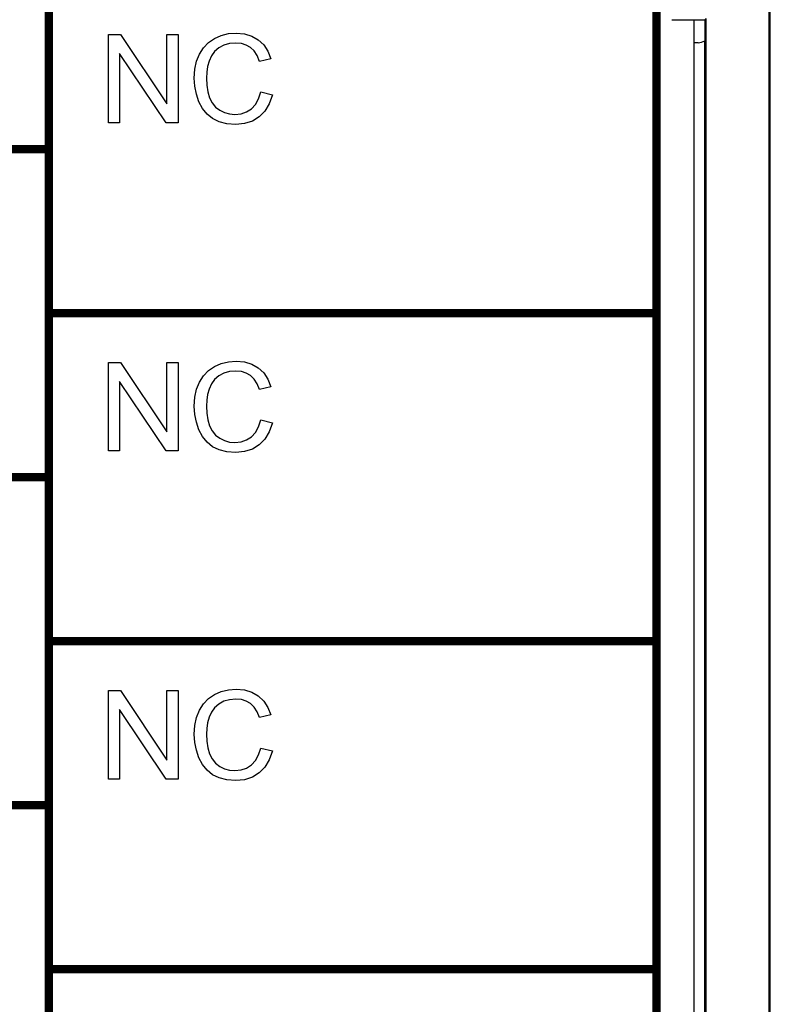
# Model space of a CAD drawing. Extents: x 0 to 51, y 0 to 33.
# Drawn here: x 43.3 to 44, y 5.3 to 6.2 of the extents above; entities that cross this region are included whole.
import ezdxf

# ---------------------------------------------------------------- set-up
doc = ezdxf.new("R2010")
doc.units = 0
doc.header["$LTSCALE"] = 0.25
doc.header["$MEASUREMENT"] = 0
doc.layers.add('0530-0650-01', color=9, linetype='CONTINUOUS')
doc.layers.add('1428-0015-08', color=9, linetype='CONTINUOUS')

msp = doc.modelspace()

# ---------------------------------------------------------------- linework, layer by layer
at = {"layer": '0530-0650-01', "linetype": 'Continuous'}
for p, q in [((43.35985, 6.09884), (43.35985, 6.17837)), ((43.35985, 6.17837), (43.37065, 6.17837)), ((43.37065, 6.17837), (43.41243, 6.11593)), ((43.41243, 6.11593), (43.41243, 6.17837)), ((43.41243, 6.17837), (43.42252, 6.17837)), ((43.42252, 6.17837), (43.42252, 6.09884)), ((43.45543, 6.17493), (43.46146, 6.1776)), ((43.46146, 6.1776), (43.46788, 6.1792)), ((43.46788, 6.1792), (43.47471, 6.17973)), ((43.47471, 6.17973), (43.48224, 6.17905)), ((43.48224, 6.17905), (43.48893, 6.17703)), ((43.44552, 6.16655), (43.45002, 6.17123)), ((43.45002, 6.17123), (43.45543, 6.17493)), ((43.46361, 6.16878), (43.45917, 6.16634)), ((43.46871, 6.17024), (43.46361, 6.16878)), ((43.47448, 6.17073), (43.46871, 6.17024)), ((43.47951, 6.17029), (43.47448, 6.17073)), ((43.48392, 6.16897), (43.47951, 6.17029)), ((43.48772, 6.16676), (43.48392, 6.16897)), ((43.48893, 6.17703), (43.49478, 6.17365)), ((43.49478, 6.17365), (43.49966, 6.16905)), ((43.49966, 6.16905), (43.50343, 6.16336)), ((43.41172, 6.09884), (43.36995, 6.16134)), ((43.36995, 6.16134), (43.36995, 6.09884)), ((43.43927, 6.15436), (43.44191, 6.16087)), ((43.44191, 6.16087), (43.44552, 6.16655)), ((43.45546, 6.16306), (43.45258, 6.15913)), ((43.45917, 6.16634), (43.45546, 6.16306)), ((43.49096, 6.16359), (43.48772, 6.16676)), ((43.49363, 6.15938), (43.49096, 6.16359)), ((43.50343, 6.16336), (43.50611, 6.15656)), ((43.43769, 6.14713), (43.43927, 6.15436)), ((43.45052, 6.15452), (43.44913, 6.14954)), ((43.45258, 6.15913), (43.45052, 6.15452)), ((43.49576, 6.15411), (43.49363, 6.15938)), ((43.50611, 6.15656), (43.49576, 6.15411)), ((43.43717, 6.13921), (43.43769, 6.14713)), ((43.4483, 6.14445), (43.44802, 6.13926)), ((43.44913, 6.14954), (43.4483, 6.14445)), ((43.43763, 6.13177), (43.43717, 6.13921)), ((43.44802, 6.13926), (43.44835, 6.13278)), ((43.43904, 6.12466), (43.43763, 6.13177)), ((43.44137, 6.11787), (43.43904, 6.12466)), ((43.44835, 6.13278), (43.44933, 6.12688)), ((43.44933, 6.12688), (43.45096, 6.12154)), ((43.49506, 6.12059), (43.49695, 6.12673)), ((43.49695, 6.12673), (43.50748, 6.12406)), ((43.50748, 6.12406), (43.50469, 6.11611)), ((43.4446, 6.11178), (43.44137, 6.11787)), ((43.45096, 6.12154), (43.4533, 6.11692)), ((43.4533, 6.11692), (43.45637, 6.11315)), ((43.48865, 6.11158), (43.4923, 6.11554)), ((43.4923, 6.11554), (43.49506, 6.12059)), ((43.50469, 6.11611), (43.50071, 6.10952)), ((43.44869, 6.10673), (43.4446, 6.11178)), ((43.45363, 6.10271), (43.44869, 6.10673)), ((43.45637, 6.11315), (43.46017, 6.11023)), ((43.46017, 6.11023), (43.46445, 6.10815)), ((43.46445, 6.10815), (43.46895, 6.1069)), ((43.46895, 6.1069), (43.47369, 6.10649)), ((43.47369, 6.10649), (43.47927, 6.10705)), ((43.47927, 6.10705), (43.48426, 6.10875)), ((43.48426, 6.10875), (43.48865, 6.11158)), ((43.50071, 6.10952), (43.49558, 6.10428)), ((43.36995, 6.09884), (43.35985, 6.09884)), ((43.42252, 6.09884), (43.41172, 6.09884)), ((43.45953, 6.09981), (43.45363, 6.10271)), ((43.4665, 6.09807), (43.45953, 6.09981)), ((43.47454, 6.09749), (43.4665, 6.09807)), ((43.4824, 6.09824), (43.47454, 6.09749)), ((43.48941, 6.1005), (43.4824, 6.09824)), ((43.49558, 6.10428), (43.48941, 6.1005)), ((43.35985, 5.80356), (43.35985, 5.8831)), ((43.35985, 5.8831), (43.37065, 5.8831)), ((43.37065, 5.8831), (43.41243, 5.82065)), ((43.41243, 5.82065), (43.41243, 5.8831)), ((43.41243, 5.8831), (43.42252, 5.8831)), ((43.42252, 5.8831), (43.42252, 5.80356)), ((43.44552, 5.87127), (43.45002, 5.87596)), ((43.45002, 5.87596), (43.45543, 5.87965)), ((43.45543, 5.87965), (43.46146, 5.88232)), ((43.46146, 5.88232), (43.46788, 5.88392)), ((43.46788, 5.88392), (43.47471, 5.88445)), ((43.47471, 5.88445), (43.48224, 5.88378)), ((43.48224, 5.88378), (43.48893, 5.88175)), ((43.48893, 5.88175), (43.49478, 5.87838)), ((43.49478, 5.87838), (43.49966, 5.87378)), ((43.44191, 5.8656), (43.44552, 5.87127)), ((43.45546, 5.86779), (43.45258, 5.86385)), ((43.45917, 5.87106), (43.45546, 5.86779)), ((43.46361, 5.8735), (43.45917, 5.87106)), ((43.46871, 5.87496), (43.46361, 5.8735)), ((43.47448, 5.87545), (43.46871, 5.87496)), ((43.47951, 5.87501), (43.47448, 5.87545)), ((43.48392, 5.87369), (43.47951, 5.87501)), ((43.48772, 5.87149), (43.48392, 5.87369)), ((43.49096, 5.86832), (43.48772, 5.87149)), ((43.49363, 5.86411), (43.49096, 5.86832)), ((43.49966, 5.87378), (43.50343, 5.86808)), ((43.50343, 5.86808), (43.50611, 5.86128)), ((43.41172, 5.80356), (43.36995, 5.86606)), ((43.36995, 5.86606), (43.36995, 5.80356)), ((43.43769, 5.85186), (43.43927, 5.85908)), ((43.43927, 5.85908), (43.44191, 5.8656)), ((43.45052, 5.85925), (43.44913, 5.85427)), ((43.45258, 5.86385), (43.45052, 5.85925)), ((43.49576, 5.85884), (43.49363, 5.86411)), ((43.50611, 5.86128), (43.49576, 5.85884)), ((43.43717, 5.84393), (43.43769, 5.85186)), ((43.44913, 5.85427), (43.4483, 5.84918)), ((43.43763, 5.8365), (43.43717, 5.84393)), ((43.4483, 5.84918), (43.44802, 5.84399)), ((43.44802, 5.84399), (43.44835, 5.8375)), ((43.43904, 5.82939), (43.43763, 5.8365)), ((43.44835, 5.8375), (43.44933, 5.8316)), ((43.44933, 5.8316), (43.45096, 5.82627)), ((43.44137, 5.8226), (43.43904, 5.82939)), ((43.45096, 5.82627), (43.4533, 5.82165)), ((43.4923, 5.82026), (43.49506, 5.82531)), ((43.49506, 5.82531), (43.49695, 5.83145)), ((43.49695, 5.83145), (43.50748, 5.82878)), ((43.50748, 5.82878), (43.50469, 5.82083)), ((43.4446, 5.81651), (43.44137, 5.8226)), ((43.44869, 5.81145), (43.4446, 5.81651)), ((43.4533, 5.82165), (43.45637, 5.81788)), ((43.45637, 5.81788), (43.46017, 5.81495)), ((43.46017, 5.81495), (43.46445, 5.81287)), ((43.48426, 5.81348), (43.48865, 5.8163)), ((43.48865, 5.8163), (43.4923, 5.82026)), ((43.50071, 5.81424), (43.49558, 5.80901)), ((43.50469, 5.82083), (43.50071, 5.81424)), ((43.45363, 5.80743), (43.44869, 5.81145)), ((43.45953, 5.80453), (43.45363, 5.80743)), ((43.46445, 5.81287), (43.46895, 5.81163)), ((43.46895, 5.81163), (43.47369, 5.81121)), ((43.47369, 5.81121), (43.47927, 5.81178)), ((43.47927, 5.81178), (43.48426, 5.81348)), ((43.48941, 5.80523), (43.4824, 5.80296)), ((43.49558, 5.80901), (43.48941, 5.80523)), ((43.36995, 5.80356), (43.35985, 5.80356)), ((43.42252, 5.80356), (43.41172, 5.80356)), ((43.4665, 5.80279), (43.45953, 5.80453)), ((43.47454, 5.80221), (43.4665, 5.80279)), ((43.4824, 5.80296), (43.47454, 5.80221)), ((43.35985, 5.58782), (43.37065, 5.58782)), ((43.35985, 5.50829), (43.35985, 5.58782)), ((43.37065, 5.58782), (43.41243, 5.52538)), ((43.41243, 5.52538), (43.41243, 5.58782)), ((43.41243, 5.58782), (43.42252, 5.58782)), ((43.42252, 5.58782), (43.42252, 5.50829)), ((43.45002, 5.58068), (43.45543, 5.58438)), ((43.45543, 5.58438), (43.46146, 5.58705)), ((43.46146, 5.58705), (43.46788, 5.58864)), ((43.46788, 5.58864), (43.47471, 5.58918)), ((43.47471, 5.58918), (43.48224, 5.5885)), ((43.48224, 5.5885), (43.48893, 5.58648)), ((43.48893, 5.58648), (43.49478, 5.5831)), ((43.44191, 5.57032), (43.44552, 5.576)), ((43.44552, 5.576), (43.45002, 5.58068)), ((43.45917, 5.57579), (43.45546, 5.57251)), ((43.46361, 5.57822), (43.45917, 5.57579)), ((43.46871, 5.57969), (43.46361, 5.57822)), ((43.47448, 5.58018), (43.46871, 5.57969)), ((43.47951, 5.57974), (43.47448, 5.58018)), ((43.48392, 5.57842), (43.47951, 5.57974)), ((43.48772, 5.57621), (43.48392, 5.57842)), ((43.49096, 5.57304), (43.48772, 5.57621)), ((43.49478, 5.5831), (43.49966, 5.5785)), ((43.49966, 5.5785), (43.50343, 5.57281)), ((43.41172, 5.50829), (43.36995, 5.57079)), ((43.36995, 5.57079), (43.36995, 5.50829)), ((43.43927, 5.5638), (43.44191, 5.57032)), ((43.45258, 5.56858), (43.45052, 5.56397)), ((43.45546, 5.57251), (43.45258, 5.56858)), ((43.49363, 5.56883), (43.49096, 5.57304)), ((43.49576, 5.56356), (43.49363, 5.56883)), ((43.50611, 5.56601), (43.49576, 5.56356)), ((43.50343, 5.57281), (43.50611, 5.56601)), ((43.43769, 5.55658), (43.43927, 5.5638)), ((43.44913, 5.55899), (43.4483, 5.5539)), ((43.45052, 5.56397), (43.44913, 5.55899)), ((43.43717, 5.54866), (43.43769, 5.55658)), ((43.43763, 5.54122), (43.43717, 5.54866)), ((43.4483, 5.5539), (43.44802, 5.54871)), ((43.44802, 5.54871), (43.44835, 5.54223)), ((43.43904, 5.53411), (43.43763, 5.54122)), ((43.44835, 5.54223), (43.44933, 5.53633)), ((43.44137, 5.52732), (43.43904, 5.53411)), ((43.44933, 5.53633), (43.45096, 5.53099)), ((43.45096, 5.53099), (43.4533, 5.52637)), ((43.49506, 5.53003), (43.49695, 5.53618)), ((43.49695, 5.53618), (43.50748, 5.53351)), ((43.50748, 5.53351), (43.50469, 5.52556)), ((43.4446, 5.52123), (43.44137, 5.52732)), ((43.4533, 5.52637), (43.45637, 5.5226)), ((43.45637, 5.5226), (43.46017, 5.51968)), ((43.48865, 5.52103), (43.4923, 5.52498)), ((43.4923, 5.52498), (43.49506, 5.53003)), ((43.50469, 5.52556), (43.50071, 5.51896)), ((43.44869, 5.51617), (43.4446, 5.52123)), ((43.45363, 5.51216), (43.44869, 5.51617)), ((43.46017, 5.51968), (43.46445, 5.5176)), ((43.46445, 5.5176), (43.46895, 5.51635)), ((43.46895, 5.51635), (43.47369, 5.51594)), ((43.47369, 5.51594), (43.47927, 5.5165)), ((43.47927, 5.5165), (43.48426, 5.5182)), ((43.48426, 5.5182), (43.48865, 5.52103)), ((43.49558, 5.51373), (43.48941, 5.50995)), ((43.50071, 5.51896), (43.49558, 5.51373)), ((43.36995, 5.50829), (43.35985, 5.50829)), ((43.42252, 5.50829), (43.41172, 5.50829)), ((43.45953, 5.50926), (43.45363, 5.51216)), ((43.4665, 5.50752), (43.45953, 5.50926)), ((43.47454, 5.50694), (43.4665, 5.50752)), ((43.4824, 5.50769), (43.47454, 5.50694)), ((43.48941, 5.50995), (43.4824, 5.50769))]:
    msp.add_line(p, q, dxfattribs=at)
at = {"layer": '0530-0650-01', "linetype": 'Continuous', "const_width": 0.0075}
for points in [[(43.30611, 6.22286), (43.85336, 6.22286), (43.85336, 5.92759), (43.30611, 5.92759)], [(42.75887, 6.07522), (43.30611, 6.07522), (43.30611, 5.77995), (42.75887, 5.77995)], [(43.30611, 5.92759), (43.85336, 5.92759), (43.85336, 5.63231), (43.30611, 5.63231)], [(42.75887, 5.77995), (43.30611, 5.77995), (43.30611, 5.48467), (42.75887, 5.48467)], [(43.30611, 5.63231), (43.85336, 5.63231), (43.85336, 5.33703), (43.30611, 5.33703)], [(42.75887, 5.48467), (43.30611, 5.48467), (43.30611, 5.1894), (42.75887, 5.1894)], [(43.30611, 5.33703), (43.85336, 5.33703), (43.85336, 5.04176), (43.30611, 5.04176)]]:
    msp.add_lwpolyline(points, close=True, dxfattribs=at)
at = {"layer": '0530-0650-01', "linetype": 'Continuous'}
msp.add_lwpolyline([(43.88683, 6.19175), (43.88683, 4.99017)], dxfattribs=at)
at = {"layer": '1428-0015-08', "linetype": 'Continuous'}
for p, q in [((43.95573, 3.04958), (43.95573, 6.69135)), ((43.95435, 6.68998), (43.95435, 3.05096)), ((43.86714, 6.19175), (43.8972, 6.19175)), ((43.897, 6.1739), (43.897, 6.19175)), ((43.8972, 6.19175), (43.8977, 6.19276)), ((43.8977, 6.19276), (43.8977, 4.98917)), ((43.89077, 6.17101), (43.88683, 6.17101)), ((43.89667, 5.0091), (43.89667, 6.17283))]:
    msp.add_line(p, q, dxfattribs=at)
msp.add_arc((43.89077, 6.18151), 0.0105, 270, 304.21494, dxfattribs=at)
at = {"layer": '1428-0015-08', "linetype": 'Continuous', "start_tangent": (-0.281827, -0.959465), "end_tangent": (-0.307066, -0.951688)}
msp.add_spline([(43.897, 6.1739), (43.89689, 6.17353), (43.89678, 6.17317), (43.89667, 6.17283)], degree=3, dxfattribs=at)

doc.saveas('drawing.dxf')
